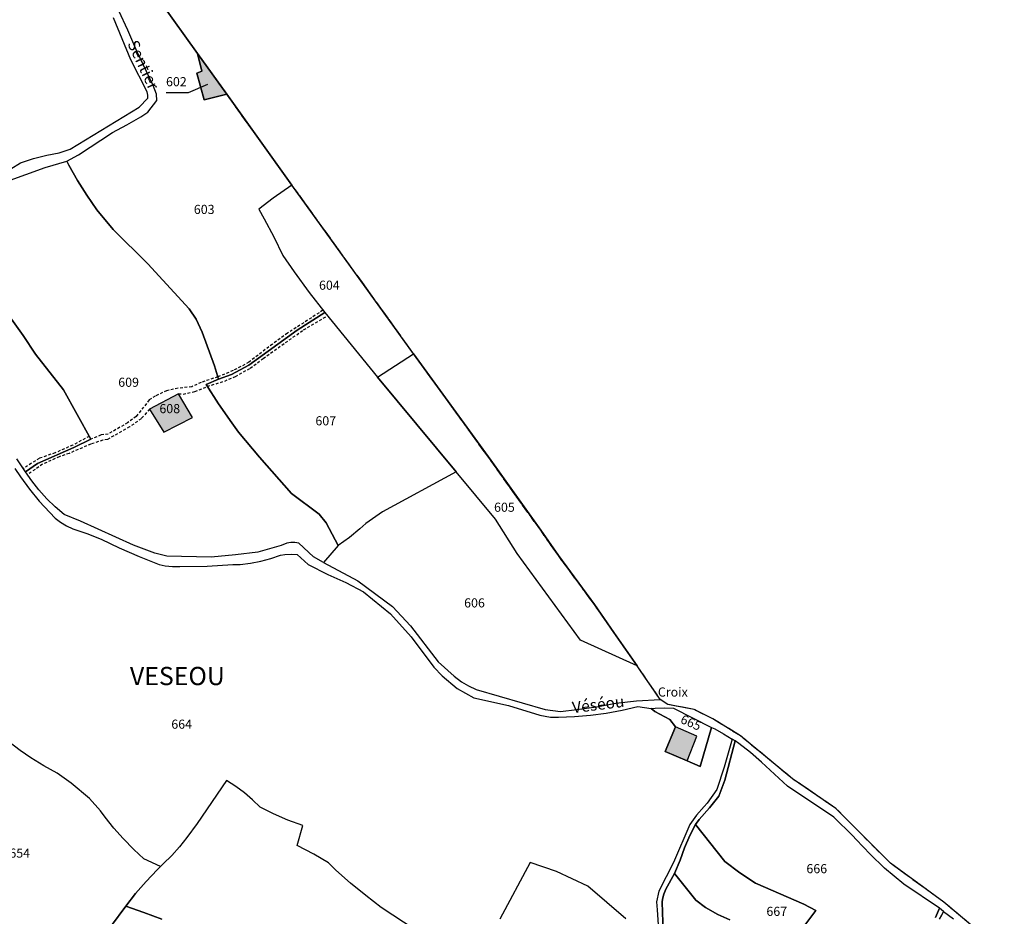
# Model space of a CAD drawing. Units: metres. Extents: x 1040904 to 1046574, y 6330892 to 6338823.
# Drawn here: x 1046076 to 1046292, y 6331933 to 6332129 of the extents above; entities that cross this region are included whole.
import ezdxf
from ezdxf.enums import TextEntityAlignment as Align

# ---------------------------------------------------------------- set-up
doc = ezdxf.new("R2010")
doc.units = ezdxf.units.M
for name, pattern in [('TOPO1', [1, 0.6, -0.4]), ('TOPO2', [2.4, 2, -0.4]), ('TOPO5', [5.4, 3, -1, 0.4, -1])]:
    doc.linetypes.add(name, pattern=pattern)
for name, color, linetype in [('ig_cad_bati_dur', 152, 'CONTINUOUS'), ('ig_cad_bati_dur_hach', 24, 'CONTINUOUS'), ('ig_cad_cote_alti', 37, 'CONTINUOUS'), ('ig_cad_detail_lineaire', 252, 'TOPO1'), ('ig_cad_fleche_de_rattachement', 3, 'CONTINUOUS'), ('ig_cad_hydro', 140, 'CONTINUOUS'), ('ig_cad_lieudit', 7, 'ByLayer'), ('ig_cad_lieudit_texte', 210, 'CONTINUOUS'), ('ig_cad_limcom', 1, 'TOPO5'), ('ig_cad_nom_voie', 8, 'CONTINUOUS'), ('ig_cad_parcel', 3, 'CONTINUOUS'), ('ig_cad_parcel_num', 3, 'CONTINUOUS'), ('ig_cad_section', 20, 'TOPO2')]:
    doc.layers.add(name, color=color, linetype=linetype)
doc.styles.add('Times New Roman', font='times.ttf')

msp = doc.modelspace()

# ---------------------------------------------------------------- hatches: boundary and pattern name
at = {"layer": 'ig_cad_bati_dur_hach'}
for points in [[(1046114.8, 6332122.07), (1046115.7, 6332118.16), (1046114.65, 6332117.76), (1046116.27, 6332111.91), (1046121.2, 6332113.11)], [(1046107.39, 6332039.05), (1046113.69, 6332042.27), (1046110.62, 6332047.45), (1046104.26, 6332044.06)], [(1046222.14, 6331966.96), (1046224.21, 6331972.41), (1046219.56, 6331974.45), (1046217.3, 6331969.02)]]:
    msp.add_hatch(color=256, dxfattribs=at).paths.add_polyline_path(points)

# ---------------------------------------------------------------- linework, layer by layer
at = {"layer": 'ig_cad_bati_dur'}
for points in [[(1046114.8, 6332122.07), (1046115.7, 6332118.16), (1046114.65, 6332117.76), (1046116.27, 6332111.91), (1046121.2, 6332113.11)], [(1046107.39, 6332039.05), (1046113.69, 6332042.27), (1046110.62, 6332047.45), (1046104.26, 6332044.06)], [(1046222.14, 6331966.96), (1046224.21, 6331972.41), (1046219.56, 6331974.45), (1046217.3, 6331969.02)]]:
    msp.add_lwpolyline(points, close=True, dxfattribs=at)
at = {"layer": 'ig_cad_detail_lineaire'}
for points in [[(1046142.27, 6332065.76), (1046134.51, 6332060.71), (1046131.22, 6332058.36), (1046126.03, 6332054.35), (1046122.57, 6332052.52), (1046119.21, 6332051.17), (1046115.56, 6332049.93), (1046113.54, 6332049), (1046110.51, 6332048.65), (1046108.02, 6332048.13), (1046105.51, 6332046.92), (1046104.21, 6332046.09), (1046101.31, 6332042.47), (1046099.47, 6332041.11), (1046095.21, 6332038.61), (1046093.64, 6332038.42), (1046091.39, 6332037.48)], [(1046110.62, 6332047.45), (1046111.65, 6332047.37), (1046114.22, 6332047.97), (1046116.93, 6332049.05), (1046120.74, 6332050.23), (1046123.1, 6332051.26), (1046126.33, 6332053.06), (1046129.18, 6332055.2), (1046138.05, 6332061.48), (1046143.24, 6332064.52)], [(1046104.26, 6332044.06), (1046102.43, 6332041.98), (1046099.89, 6332040.17), (1046095.07, 6332037.45), (1046094, 6332037.26), (1046091.38, 6332036.42), (1046086.66, 6332034.38), (1046084.46, 6332033.66), (1046080.82, 6332032), (1046077.54, 6332029.74)], [(1046091.04, 6332038.12), (1046087.44, 6332036.18), (1046083.55, 6332034.51), (1046080.08, 6332033.29), (1046076.6, 6332031.07)]]:
    msp.add_lwpolyline(points, dxfattribs=at)
at = {"layer": 'ig_cad_fleche_de_rattachement'}
msp.add_lwpolyline([(1046107.88, 6332113.49), (1046112.81, 6332113.46), (1046117.03, 6332115.34)], dxfattribs=at)
at = {"layer": 'ig_cad_hydro'}
for points in [[(1046216.89, 6331929.45), (1046216.66, 6331936.02), (1046216.74, 6331936.65), (1046217.02, 6331937.78), (1046217.47, 6331938.84), (1046219.37, 6331942.32), (1046220.59, 6331945.23), (1046221.54, 6331947.9), (1046222.69, 6331950.6), (1046223.93, 6331953), (1046224.73, 6331954.13), (1046227.01, 6331956.67), (1046229.09, 6331959.25), (1046230.38, 6331962.73), (1046232.65, 6331971.34), (1046232, 6331971.73), (1046230.26, 6331965.6), (1046228.66, 6331960.68), (1046226.54, 6331957.68), (1046225.84, 6331956.96), (1046224.18, 6331955.07), (1046222.67, 6331953.07), (1046219.14, 6331944.74), (1046215.91, 6331938.43), (1046215.4, 6331936.08), (1046215.56, 6331934.36), (1046215.74, 6331931.07)], [(1046277.4, 6331932.25), (1046277.98, 6331933.18), (1046278.33, 6331933.97), (1046277.46, 6331934.68), (1046276.58, 6331932.67)]]:
    msp.add_lwpolyline(points, dxfattribs=at)
at = {"layer": 'ig_cad_lieudit'}
msp.add_lwpolyline([(1046291.64, 6331924.87), (1046278.41, 6331936), (1046266.68, 6331944.53), (1046254.74, 6331956.53), (1046245.19, 6331963.07), (1046233.79, 6331972.48), (1046227.76, 6331976.17), (1046223.67, 6331978.23), (1046217.89, 6331979.33), (1046216.21, 6331980.45), (1046211.16, 6331987.83), (1046206.08, 6331995.12), (1046201.78, 6332001.26), (1046193.91, 6332011.99), (1046190.01, 6332017.52), (1046179.05, 6332032.87), (1046162.16, 6332056.24), (1046135.49, 6332093.21), (1046121.2, 6332113.11), (1046114.8, 6332122.07), (1046106.85, 6332133.15)], dxfattribs=at)
at = {"layer": 'ig_cad_limcom'}
msp.add_lwpolyline([(1046291.64, 6331924.87), (1046278.41, 6331936), (1046266.68, 6331944.53), (1046254.74, 6331956.53), (1046245.19, 6331963.07), (1046233.79, 6331972.48), (1046227.76, 6331976.17), (1046223.67, 6331978.23), (1046217.89, 6331979.33), (1046216.21, 6331980.45), (1046211.16, 6331987.83), (1046206.08, 6331995.12), (1046201.78, 6332001.26), (1046193.91, 6332011.99), (1046190.01, 6332017.52), (1046179.05, 6332032.87), (1046162.16, 6332056.24), (1046135.49, 6332093.21), (1046121.2, 6332113.11), (1046114.8, 6332122.07), (1046106.85, 6332133.15)], dxfattribs=at)
msp.add_lwpolyline([(1046291.64, 6331924.87), (1046278.41, 6331936), (1046266.68, 6331944.53), (1046254.74, 6331956.53), (1046245.19, 6331963.07), (1046233.79, 6331972.48), (1046227.76, 6331976.17), (1046223.67, 6331978.23), (1046217.89, 6331979.33), (1046216.21, 6331980.45), (1046211.16, 6331987.83), (1046206.08, 6331995.12), (1046201.78, 6332001.26), (1046193.91, 6332011.99), (1046190.01, 6332017.52), (1046179.05, 6332032.87), (1046162.16, 6332056.24), (1046135.49, 6332093.21), (1046121.2, 6332113.11), (1046114.8, 6332122.07), (1046106.85, 6332133.15)], dxfattribs=at)
msp.add_lwpolyline([(1046291.64, 6331924.87), (1046278.41, 6331936), (1046266.68, 6331944.53), (1046254.74, 6331956.53), (1046245.19, 6331963.07), (1046233.79, 6331972.48), (1046227.76, 6331976.17), (1046223.67, 6331978.23), (1046217.89, 6331979.33), (1046216.21, 6331980.45), (1046211.16, 6331987.83), (1046206.08, 6331995.12), (1046201.78, 6332001.26), (1046193.91, 6332011.99), (1046190.01, 6332017.52), (1046179.05, 6332032.87), (1046162.16, 6332056.24), (1046135.49, 6332093.21), (1046121.2, 6332113.11), (1046114.8, 6332122.07), (1046106.85, 6332133.15)], dxfattribs=at)
msp.add_lwpolyline([(1046291.64, 6331924.87), (1046278.41, 6331936), (1046266.68, 6331944.53), (1046254.74, 6331956.53), (1046245.19, 6331963.07), (1046233.79, 6331972.48), (1046227.76, 6331976.17), (1046223.67, 6331978.23), (1046217.89, 6331979.33), (1046216.21, 6331980.45), (1046211.16, 6331987.83), (1046206.08, 6331995.12), (1046201.78, 6332001.26), (1046193.91, 6332011.99), (1046190.01, 6332017.52), (1046179.05, 6332032.87), (1046162.16, 6332056.24), (1046135.49, 6332093.21), (1046121.2, 6332113.11), (1046114.8, 6332122.07), (1046106.85, 6332133.15)], dxfattribs=at)
msp.add_lwpolyline([(1046291.64, 6331924.87), (1046278.41, 6331936), (1046266.68, 6331944.53), (1046254.74, 6331956.53), (1046245.19, 6331963.07), (1046233.79, 6331972.48), (1046227.76, 6331976.17), (1046223.67, 6331978.23), (1046217.89, 6331979.33), (1046216.21, 6331980.45), (1046211.16, 6331987.83), (1046206.08, 6331995.12), (1046201.78, 6332001.26), (1046193.91, 6332011.99), (1046190.01, 6332017.52), (1046179.05, 6332032.87), (1046162.16, 6332056.24), (1046135.49, 6332093.21), (1046121.2, 6332113.11), (1046114.8, 6332122.07), (1046106.85, 6332133.15)], dxfattribs=at)
msp.add_lwpolyline([(1046291.64, 6331924.87), (1046278.41, 6331936), (1046266.68, 6331944.53), (1046254.74, 6331956.53), (1046245.19, 6331963.07), (1046233.79, 6331972.48), (1046227.76, 6331976.17), (1046223.67, 6331978.23), (1046217.89, 6331979.33), (1046216.21, 6331980.45), (1046211.16, 6331987.83), (1046206.08, 6331995.12), (1046201.78, 6332001.26), (1046193.91, 6332011.99), (1046190.01, 6332017.52), (1046179.05, 6332032.87), (1046162.16, 6332056.24), (1046135.49, 6332093.21), (1046121.2, 6332113.11), (1046114.8, 6332122.07), (1046106.85, 6332133.15)], dxfattribs=at)
msp.add_lwpolyline([(1046291.64, 6331924.87), (1046278.41, 6331936), (1046266.68, 6331944.53), (1046254.74, 6331956.53), (1046245.19, 6331963.07), (1046233.79, 6331972.48), (1046227.76, 6331976.17), (1046223.67, 6331978.23), (1046217.89, 6331979.33), (1046216.21, 6331980.45), (1046211.16, 6331987.83), (1046206.08, 6331995.12), (1046201.78, 6332001.26), (1046193.91, 6332011.99), (1046190.01, 6332017.52), (1046179.05, 6332032.87), (1046162.16, 6332056.24), (1046135.49, 6332093.21), (1046121.2, 6332113.11), (1046114.8, 6332122.07), (1046106.85, 6332133.15)], dxfattribs=at)
msp.add_lwpolyline([(1046291.64, 6331924.87), (1046278.41, 6331936), (1046266.68, 6331944.53), (1046254.74, 6331956.53), (1046245.19, 6331963.07), (1046233.79, 6331972.48), (1046227.76, 6331976.17), (1046223.67, 6331978.23), (1046217.89, 6331979.33), (1046216.21, 6331980.45), (1046211.16, 6331987.83), (1046206.08, 6331995.12), (1046201.78, 6332001.26), (1046193.91, 6332011.99), (1046190.01, 6332017.52), (1046179.05, 6332032.87), (1046162.16, 6332056.24), (1046135.49, 6332093.21), (1046121.2, 6332113.11), (1046114.8, 6332122.07), (1046106.85, 6332133.15)], dxfattribs=at)
msp.add_lwpolyline([(1046291.64, 6331924.87), (1046278.41, 6331936), (1046266.68, 6331944.53), (1046254.74, 6331956.53), (1046245.19, 6331963.07), (1046233.79, 6331972.48), (1046227.76, 6331976.17), (1046223.67, 6331978.23), (1046217.89, 6331979.33), (1046216.21, 6331980.45), (1046211.16, 6331987.83), (1046206.08, 6331995.12), (1046201.78, 6332001.26), (1046193.91, 6332011.99), (1046190.01, 6332017.52), (1046179.05, 6332032.87), (1046162.16, 6332056.24), (1046135.49, 6332093.21), (1046121.2, 6332113.11), (1046114.8, 6332122.07), (1046106.85, 6332133.15)], dxfattribs=at)
msp.add_lwpolyline([(1046291.64, 6331924.87), (1046278.41, 6331936), (1046266.68, 6331944.53), (1046254.74, 6331956.53), (1046245.19, 6331963.07), (1046233.79, 6331972.48), (1046227.76, 6331976.17), (1046223.67, 6331978.23), (1046217.89, 6331979.33), (1046216.21, 6331980.45), (1046211.16, 6331987.83), (1046206.08, 6331995.12), (1046201.78, 6332001.26), (1046193.91, 6332011.99), (1046190.01, 6332017.52), (1046179.05, 6332032.87), (1046162.16, 6332056.24), (1046135.49, 6332093.21), (1046121.2, 6332113.11), (1046114.8, 6332122.07), (1046106.85, 6332133.15)], dxfattribs=at)
msp.add_lwpolyline([(1046291.64, 6331924.87), (1046278.41, 6331936), (1046266.68, 6331944.53), (1046254.74, 6331956.53), (1046245.19, 6331963.07), (1046233.79, 6331972.48), (1046227.76, 6331976.17), (1046223.67, 6331978.23), (1046217.89, 6331979.33), (1046216.21, 6331980.45), (1046211.16, 6331987.83), (1046206.08, 6331995.12), (1046201.78, 6332001.26), (1046193.91, 6332011.99), (1046190.01, 6332017.52), (1046179.05, 6332032.87), (1046162.16, 6332056.24), (1046135.49, 6332093.21), (1046121.2, 6332113.11), (1046114.8, 6332122.07), (1046106.85, 6332133.15)], dxfattribs=at)
msp.add_lwpolyline([(1046291.64, 6331924.87), (1046278.41, 6331936), (1046266.68, 6331944.53), (1046254.74, 6331956.53), (1046245.19, 6331963.07), (1046233.79, 6331972.48), (1046227.76, 6331976.17), (1046223.67, 6331978.23), (1046217.89, 6331979.33), (1046216.21, 6331980.45), (1046211.16, 6331987.83), (1046206.08, 6331995.12), (1046201.78, 6332001.26), (1046193.91, 6332011.99), (1046190.01, 6332017.52), (1046179.05, 6332032.87), (1046162.16, 6332056.24), (1046135.49, 6332093.21), (1046121.2, 6332113.11), (1046114.8, 6332122.07), (1046106.85, 6332133.15)], dxfattribs=at)
msp.add_lwpolyline([(1046291.64, 6331924.87), (1046278.41, 6331936), (1046266.68, 6331944.53), (1046254.74, 6331956.53), (1046245.19, 6331963.07), (1046233.79, 6331972.48), (1046227.76, 6331976.17), (1046223.67, 6331978.23), (1046217.89, 6331979.33), (1046216.21, 6331980.45), (1046211.16, 6331987.83), (1046206.08, 6331995.12), (1046201.78, 6332001.26), (1046193.91, 6332011.99), (1046190.01, 6332017.52), (1046179.05, 6332032.87), (1046162.16, 6332056.24), (1046135.49, 6332093.21), (1046121.2, 6332113.11), (1046114.8, 6332122.07), (1046106.85, 6332133.15)], dxfattribs=at)
msp.add_lwpolyline([(1046291.64, 6331924.87), (1046278.41, 6331936), (1046266.68, 6331944.53), (1046254.74, 6331956.53), (1046245.19, 6331963.07), (1046233.79, 6331972.48), (1046227.76, 6331976.17), (1046223.67, 6331978.23), (1046217.89, 6331979.33), (1046216.21, 6331980.45), (1046211.16, 6331987.83), (1046206.08, 6331995.12), (1046201.78, 6332001.26), (1046193.91, 6332011.99), (1046190.01, 6332017.52), (1046179.05, 6332032.87), (1046162.16, 6332056.24), (1046135.49, 6332093.21), (1046121.2, 6332113.11), (1046114.8, 6332122.07), (1046106.85, 6332133.15)], dxfattribs=at)
msp.add_lwpolyline([(1046291.64, 6331924.87), (1046278.41, 6331936), (1046266.68, 6331944.53), (1046254.74, 6331956.53), (1046245.19, 6331963.07), (1046233.79, 6331972.48), (1046227.76, 6331976.17), (1046223.67, 6331978.23), (1046217.89, 6331979.33), (1046216.21, 6331980.45), (1046211.16, 6331987.83), (1046206.08, 6331995.12), (1046201.78, 6332001.26), (1046193.91, 6332011.99), (1046190.01, 6332017.52), (1046179.05, 6332032.87), (1046162.16, 6332056.24), (1046135.49, 6332093.21), (1046121.2, 6332113.11), (1046114.8, 6332122.07), (1046106.85, 6332133.15)], dxfattribs=at)
msp.add_lwpolyline([(1046291.64, 6331924.87), (1046278.41, 6331936), (1046266.68, 6331944.53), (1046254.74, 6331956.53), (1046245.19, 6331963.07), (1046233.79, 6331972.48), (1046227.76, 6331976.17), (1046223.67, 6331978.23), (1046217.89, 6331979.33), (1046216.21, 6331980.45), (1046211.16, 6331987.83), (1046206.08, 6331995.12), (1046201.78, 6332001.26), (1046193.91, 6332011.99), (1046190.01, 6332017.52), (1046179.05, 6332032.87), (1046162.16, 6332056.24), (1046135.49, 6332093.21), (1046121.2, 6332113.11), (1046114.8, 6332122.07), (1046106.85, 6332133.15)], dxfattribs=at)
msp.add_lwpolyline([(1046291.64, 6331924.87), (1046278.41, 6331936), (1046266.68, 6331944.53), (1046254.74, 6331956.53), (1046245.19, 6331963.07), (1046233.79, 6331972.48), (1046227.76, 6331976.17), (1046223.67, 6331978.23), (1046217.89, 6331979.33), (1046216.21, 6331980.45), (1046211.16, 6331987.83), (1046206.08, 6331995.12), (1046201.78, 6332001.26), (1046193.91, 6332011.99), (1046190.01, 6332017.52), (1046179.05, 6332032.87), (1046162.16, 6332056.24), (1046135.49, 6332093.21), (1046121.2, 6332113.11), (1046114.8, 6332122.07), (1046106.85, 6332133.15)], dxfattribs=at)
msp.add_lwpolyline([(1046291.64, 6331924.87), (1046278.41, 6331936), (1046266.68, 6331944.53), (1046254.74, 6331956.53), (1046245.19, 6331963.07), (1046233.79, 6331972.48), (1046227.76, 6331976.17), (1046223.67, 6331978.23), (1046217.89, 6331979.33), (1046216.21, 6331980.45), (1046211.16, 6331987.83), (1046206.08, 6331995.12), (1046201.78, 6332001.26), (1046193.91, 6332011.99), (1046190.01, 6332017.52), (1046179.05, 6332032.87), (1046162.16, 6332056.24), (1046135.49, 6332093.21), (1046121.2, 6332113.11), (1046114.8, 6332122.07), (1046106.85, 6332133.15)], dxfattribs=at)
msp.add_lwpolyline([(1046291.64, 6331924.87), (1046278.41, 6331936), (1046266.68, 6331944.53), (1046254.74, 6331956.53), (1046245.19, 6331963.07), (1046233.79, 6331972.48), (1046227.76, 6331976.17), (1046223.67, 6331978.23), (1046217.89, 6331979.33), (1046216.21, 6331980.45), (1046211.16, 6331987.83), (1046206.08, 6331995.12), (1046201.78, 6332001.26), (1046193.91, 6332011.99), (1046190.01, 6332017.52), (1046179.05, 6332032.87), (1046162.16, 6332056.24), (1046135.49, 6332093.21), (1046121.2, 6332113.11), (1046114.8, 6332122.07), (1046106.85, 6332133.15)], dxfattribs=at)
msp.add_lwpolyline([(1046291.64, 6331924.87), (1046278.41, 6331936), (1046266.68, 6331944.53), (1046254.74, 6331956.53), (1046245.19, 6331963.07), (1046233.79, 6331972.48), (1046227.76, 6331976.17), (1046223.67, 6331978.23), (1046217.89, 6331979.33), (1046216.21, 6331980.45), (1046211.16, 6331987.83), (1046206.08, 6331995.12), (1046201.78, 6332001.26), (1046193.91, 6332011.99), (1046190.01, 6332017.52), (1046179.05, 6332032.87), (1046162.16, 6332056.24), (1046135.49, 6332093.21), (1046121.2, 6332113.11), (1046114.8, 6332122.07), (1046106.85, 6332133.15)], dxfattribs=at)
msp.add_lwpolyline([(1046291.64, 6331924.87), (1046278.41, 6331936), (1046266.68, 6331944.53), (1046254.74, 6331956.53), (1046245.19, 6331963.07), (1046233.79, 6331972.48), (1046227.76, 6331976.17), (1046223.67, 6331978.23), (1046217.89, 6331979.33), (1046216.21, 6331980.45), (1046211.16, 6331987.83), (1046206.08, 6331995.12), (1046201.78, 6332001.26), (1046193.91, 6332011.99), (1046190.01, 6332017.52), (1046179.05, 6332032.87), (1046162.16, 6332056.24), (1046135.49, 6332093.21), (1046121.2, 6332113.11), (1046114.8, 6332122.07), (1046106.85, 6332133.15)], dxfattribs=at)
msp.add_lwpolyline([(1046291.64, 6331924.87), (1046278.41, 6331936), (1046266.68, 6331944.53), (1046254.74, 6331956.53), (1046245.19, 6331963.07), (1046233.79, 6331972.48), (1046227.76, 6331976.17), (1046223.67, 6331978.23), (1046217.89, 6331979.33), (1046216.21, 6331980.45), (1046211.16, 6331987.83), (1046206.08, 6331995.12), (1046201.78, 6332001.26), (1046193.91, 6332011.99), (1046190.01, 6332017.52), (1046179.05, 6332032.87), (1046162.16, 6332056.24), (1046135.49, 6332093.21), (1046121.2, 6332113.11), (1046114.8, 6332122.07), (1046106.85, 6332133.15)], dxfattribs=at)
msp.add_lwpolyline([(1046291.64, 6331924.87), (1046278.41, 6331936), (1046266.68, 6331944.53), (1046254.74, 6331956.53), (1046245.19, 6331963.07), (1046233.79, 6331972.48), (1046227.76, 6331976.17), (1046223.67, 6331978.23), (1046217.89, 6331979.33), (1046216.21, 6331980.45), (1046211.16, 6331987.83), (1046206.08, 6331995.12), (1046201.78, 6332001.26), (1046193.91, 6332011.99), (1046190.01, 6332017.52), (1046179.05, 6332032.87), (1046162.16, 6332056.24), (1046135.49, 6332093.21), (1046121.2, 6332113.11), (1046114.8, 6332122.07), (1046106.85, 6332133.15)], dxfattribs=at)
msp.add_lwpolyline([(1046291.64, 6331924.87), (1046278.41, 6331936), (1046266.68, 6331944.53), (1046254.74, 6331956.53), (1046245.19, 6331963.07), (1046233.79, 6331972.48), (1046227.76, 6331976.17), (1046223.67, 6331978.23), (1046217.89, 6331979.33), (1046216.21, 6331980.45), (1046211.16, 6331987.83), (1046206.08, 6331995.12), (1046201.78, 6332001.26), (1046193.91, 6332011.99), (1046190.01, 6332017.52), (1046179.05, 6332032.87), (1046162.16, 6332056.24), (1046135.49, 6332093.21), (1046121.2, 6332113.11), (1046114.8, 6332122.07), (1046106.85, 6332133.15)], dxfattribs=at)
msp.add_lwpolyline([(1046291.64, 6331924.87), (1046278.41, 6331936), (1046266.68, 6331944.53), (1046254.74, 6331956.53), (1046245.19, 6331963.07), (1046233.79, 6331972.48), (1046227.76, 6331976.17), (1046223.67, 6331978.23), (1046217.89, 6331979.33), (1046216.21, 6331980.45), (1046211.16, 6331987.83), (1046206.08, 6331995.12), (1046201.78, 6332001.26), (1046193.91, 6332011.99), (1046190.01, 6332017.52), (1046179.05, 6332032.87), (1046162.16, 6332056.24), (1046135.49, 6332093.21), (1046121.2, 6332113.11), (1046114.8, 6332122.07), (1046106.85, 6332133.15)], dxfattribs=at)
msp.add_lwpolyline([(1046291.64, 6331924.87), (1046278.41, 6331936), (1046266.68, 6331944.53), (1046254.74, 6331956.53), (1046245.19, 6331963.07), (1046233.79, 6331972.48), (1046227.76, 6331976.17), (1046223.67, 6331978.23), (1046217.89, 6331979.33), (1046216.21, 6331980.45), (1046211.16, 6331987.83), (1046206.08, 6331995.12), (1046201.78, 6332001.26), (1046193.91, 6332011.99), (1046190.01, 6332017.52), (1046179.05, 6332032.87), (1046162.16, 6332056.24), (1046135.49, 6332093.21), (1046121.2, 6332113.11), (1046114.8, 6332122.07), (1046106.85, 6332133.15)], dxfattribs=at)
msp.add_lwpolyline([(1046291.64, 6331924.87), (1046278.41, 6331936), (1046266.68, 6331944.53), (1046254.74, 6331956.53), (1046245.19, 6331963.07), (1046233.79, 6331972.48), (1046227.76, 6331976.17), (1046223.67, 6331978.23), (1046217.89, 6331979.33), (1046216.21, 6331980.45), (1046211.16, 6331987.83), (1046206.08, 6331995.12), (1046201.78, 6332001.26), (1046193.91, 6332011.99), (1046190.01, 6332017.52), (1046179.05, 6332032.87), (1046162.16, 6332056.24), (1046135.49, 6332093.21), (1046121.2, 6332113.11), (1046114.8, 6332122.07), (1046106.85, 6332133.15)], dxfattribs=at)
msp.add_lwpolyline([(1046291.64, 6331924.87), (1046278.41, 6331936), (1046266.68, 6331944.53), (1046254.74, 6331956.53), (1046245.19, 6331963.07), (1046233.79, 6331972.48), (1046227.76, 6331976.17), (1046223.67, 6331978.23), (1046217.89, 6331979.33), (1046216.21, 6331980.45), (1046211.16, 6331987.83), (1046206.08, 6331995.12), (1046201.78, 6332001.26), (1046193.91, 6332011.99), (1046190.01, 6332017.52), (1046179.05, 6332032.87), (1046162.16, 6332056.24), (1046135.49, 6332093.21), (1046121.2, 6332113.11), (1046114.8, 6332122.07), (1046106.85, 6332133.15)], dxfattribs=at)
msp.add_lwpolyline([(1046291.64, 6331924.87), (1046278.41, 6331936), (1046266.68, 6331944.53), (1046254.74, 6331956.53), (1046245.19, 6331963.07), (1046233.79, 6331972.48), (1046227.76, 6331976.17), (1046223.67, 6331978.23), (1046217.89, 6331979.33), (1046216.21, 6331980.45), (1046211.16, 6331987.83), (1046206.08, 6331995.12), (1046201.78, 6332001.26), (1046193.91, 6332011.99), (1046190.01, 6332017.52), (1046179.05, 6332032.87), (1046162.16, 6332056.24), (1046135.49, 6332093.21), (1046121.2, 6332113.11), (1046114.8, 6332122.07), (1046106.85, 6332133.15)], dxfattribs=at)
msp.add_lwpolyline([(1046291.64, 6331924.87), (1046278.41, 6331936), (1046266.68, 6331944.53), (1046254.74, 6331956.53), (1046245.19, 6331963.07), (1046233.79, 6331972.48), (1046227.76, 6331976.17), (1046223.67, 6331978.23), (1046217.89, 6331979.33), (1046216.21, 6331980.45), (1046211.16, 6331987.83), (1046206.08, 6331995.12), (1046201.78, 6332001.26), (1046193.91, 6332011.99), (1046190.01, 6332017.52), (1046179.05, 6332032.87), (1046162.16, 6332056.24), (1046135.49, 6332093.21), (1046121.2, 6332113.11), (1046114.8, 6332122.07), (1046106.85, 6332133.15)], dxfattribs=at)
msp.add_lwpolyline([(1046291.64, 6331924.87), (1046278.41, 6331936), (1046266.68, 6331944.53), (1046254.74, 6331956.53), (1046245.19, 6331963.07), (1046233.79, 6331972.48), (1046227.76, 6331976.17), (1046223.67, 6331978.23), (1046217.89, 6331979.33), (1046216.21, 6331980.45), (1046211.16, 6331987.83), (1046206.08, 6331995.12), (1046201.78, 6332001.26), (1046193.91, 6332011.99), (1046190.01, 6332017.52), (1046179.05, 6332032.87), (1046162.16, 6332056.24), (1046135.49, 6332093.21), (1046121.2, 6332113.11), (1046114.8, 6332122.07), (1046106.85, 6332133.15)], dxfattribs=at)
msp.add_lwpolyline([(1046291.64, 6331924.87), (1046278.41, 6331936), (1046266.68, 6331944.53), (1046254.74, 6331956.53), (1046245.19, 6331963.07), (1046233.79, 6331972.48), (1046227.76, 6331976.17), (1046223.67, 6331978.23), (1046217.89, 6331979.33), (1046216.21, 6331980.45), (1046211.16, 6331987.83), (1046206.08, 6331995.12), (1046201.78, 6332001.26), (1046193.91, 6332011.99), (1046190.01, 6332017.52), (1046179.05, 6332032.87), (1046162.16, 6332056.24), (1046135.49, 6332093.21), (1046121.2, 6332113.11), (1046114.8, 6332122.07), (1046106.85, 6332133.15)], dxfattribs=at)
msp.add_lwpolyline([(1046291.64, 6331924.87), (1046278.41, 6331936), (1046266.68, 6331944.53), (1046254.74, 6331956.53), (1046245.19, 6331963.07), (1046233.79, 6331972.48), (1046227.76, 6331976.17), (1046223.67, 6331978.23), (1046217.89, 6331979.33), (1046216.21, 6331980.45), (1046211.16, 6331987.83), (1046206.08, 6331995.12), (1046201.78, 6332001.26), (1046193.91, 6332011.99), (1046190.01, 6332017.52), (1046179.05, 6332032.87), (1046162.16, 6332056.24), (1046135.49, 6332093.21), (1046121.2, 6332113.11), (1046114.8, 6332122.07), (1046106.85, 6332133.15)], dxfattribs=at)
at = {"layer": 'ig_cad_parcel'}
for points in [[(1046041.42, 6332131.8), (1046043.69, 6332125), (1046045.79, 6332118.16), (1046047.73, 6332111.26), (1046048.86, 6332106.89), (1046050.12, 6332103.6), (1046054.98, 6332095.06), (1046057.61, 6332089.59), (1046064.3, 6332092.11), (1046062.25, 6332096.68), (1046066.86, 6332098.76), (1046068.86, 6332094.27), (1046071.77, 6332095.45), (1046075.97, 6332098.08), (1046078.82, 6332098.99), (1046081.72, 6332099.73), (1046084.46, 6332100.29), (1046086.86, 6332101.06), (1046101.96, 6332110.25), (1046103.88, 6332112.23), (1046103.89, 6332112.92), (1046103.75, 6332113.61), (1046100.2, 6332120.66), (1046096.37, 6332129.86)], [(1046106.85, 6332133.15), (1046114.8, 6332122.07), (1046115.7, 6332118.16), (1046114.65, 6332117.76), (1046116.27, 6332111.91), (1046121.2, 6332113.11), (1046135.49, 6332093.21), (1046131.37, 6332090.31), (1046128.2, 6332087.95), (1046129.42, 6332085.81), (1046131.54, 6332081.84), (1046133.51, 6332077.79), (1046135.98, 6332074.18), (1046139.26, 6332069.65), (1046142.68, 6332065.23), (1046136.66, 6332061.4), (1046126.03, 6332053.7), (1046122.24, 6332051.64), (1046119.36, 6332050.65), (1046118.51, 6332053.55), (1046115.83, 6332060.92), (1046114.52, 6332063.79), (1046112.92, 6332066.08), (1046103.87, 6332075.96), (1046096.33, 6332083.44), (1046092.7, 6332087.78), (1046090.51, 6332090.96), (1046088.47, 6332094.23), (1046086.57, 6332097.58), (1046086.13, 6332098.43), (1046088.69, 6332099.82), (1046096.15, 6332104.75), (1046099.28, 6332106.4), (1046102.33, 6332108.19), (1046103.92, 6332109.2), (1046105.88, 6332111.76), (1046105.8, 6332113.09), (1046105.08, 6332115.01), (1046101.5, 6332122.53), (1046099.54, 6332127.13), (1046097.55, 6332131.42)], [(1046072.9, 6332093.97), (1046081.37, 6332097.06), (1046086.13, 6332098.43), (1046086.57, 6332097.58), (1046088.47, 6332094.23), (1046090.51, 6332090.96), (1046092.7, 6332087.78), (1046096.33, 6332083.44), (1046103.87, 6332075.96), (1046112.92, 6332066.08), (1046114.52, 6332063.79), (1046115.83, 6332060.92), (1046118.51, 6332053.55), (1046119.36, 6332050.65), (1046116.66, 6332049.46), (1046119.4, 6332045.22), (1046122.28, 6332041.1), (1046123.79, 6332039.05), (1046128.39, 6332033.53), (1046135.38, 6332025.56), (1046141.48, 6332021.06), (1046142.97, 6332019.19), (1046145.64, 6332014.21), (1046142.41, 6332010.5), (1046140.22, 6332011.68), (1046137.01, 6332014.67), (1046136.13, 6332014.86), (1046135.23, 6332014.86), (1046134.35, 6332014.71), (1046133.11, 6332014.18), (1046128.02, 6332012.75), (1046123.11, 6332012.11), (1046117.81, 6332011.61), (1046108.03, 6332011.88), (1046105.41, 6332012.52), (1046100.76, 6332014.29), (1046089.17, 6332019.54), (1046085.53, 6332021), (1046083.57, 6332022.67), (1046081.74, 6332024.45), (1046080.03, 6332026.36), (1046078.45, 6332028.38), (1046077.08, 6332030.36), (1046079.69, 6332032.16), (1046087.71, 6332035.68), (1046091.39, 6332037.48), (1046085.4, 6332048.35), (1046079.28, 6332056.16), (1046076.54, 6332060.25), (1046073.67, 6332064.28)], [(1046073.67, 6332064.28), (1046076.54, 6332060.25), (1046079.28, 6332056.16), (1046085.4, 6332048.35), (1046091.39, 6332037.48), (1046087.71, 6332035.68), (1046079.69, 6332032.16), (1046077.08, 6332030.36), (1046075.17, 6332033.16)], [(1046074.72, 6332031.09), (1046075.95, 6332029.26), (1046077.96, 6332026.53), (1046080.1, 6332023.9), (1046082.38, 6332021.39), (1046083.59, 6332020.21), (1046084.78, 6332019.29), (1046086.07, 6332018.51), (1046087.45, 6332017.87), (1046090.51, 6332016.84), (1046093.68, 6332015.6), (1046097.64, 6332013.69), (1046101.99, 6332011.77), (1046106.4, 6332010), (1046107.68, 6332009.74), (1046109.3, 6332009.58), (1046110.92, 6332009.56), (1046116.93, 6332009.69), (1046122.52, 6332010), (1046124.15, 6332010.06), (1046126.4, 6332010.32), (1046128.63, 6332010.73), (1046130.83, 6332011.31), (1046132.97, 6332012.05), (1046133.95, 6332012.22), (1046135.3, 6332012.32), (1046136.65, 6332012.24), (1046139.03, 6332010.02), (1046143.34, 6332007.86), (1046147.28, 6332006.1), (1046151.15, 6332004.07), (1046157.11, 6331999.19), (1046161.63, 6331994.19), (1046166.57, 6331987.51), (1046168.39, 6331985.64), (1046171.7, 6331982.86), (1046175.33, 6331980.82), (1046182.94, 6331979.15), (1046189.82, 6331977.01), (1046192.19, 6331976.55), (1046193.89, 6331976.55), (1046197.4, 6331976.68), (1046200.91, 6331976.98), (1046204.4, 6331977.44), (1046207.86, 6331978.08), (1046211.29, 6331978.88), (1046214.25, 6331978.48), (1046215.05, 6331977.81), (1046218.29, 6331976.08), (1046219.56, 6331974.45), (1046217.3, 6331969.02), (1046222.14, 6331966.96), (1046224.97, 6331965.75), (1046227.47, 6331974.29), (1046228.15, 6331973.98), (1046230.12, 6331972.92), (1046232, 6331971.73), (1046230.26, 6331965.6), (1046228.66, 6331960.68), (1046226.54, 6331957.68), (1046225.84, 6331956.96), (1046224.18, 6331955.07), (1046222.67, 6331953.07), (1046219.14, 6331944.74), (1046215.91, 6331938.43), (1046215.4, 6331936.08), (1046215.56, 6331934.36), (1046215.74, 6331931.07)], [(1046162.53, 6331929.97), (1046155.05, 6331934.83), (1046151.65, 6331937.44), (1046148.33, 6331940.16), (1046145.13, 6331943.02), (1046143.47, 6331944.62), (1046140.26, 6331946.51), (1046136.64, 6331948.44), (1046137.84, 6331952.78), (1046134.61, 6331954), (1046131.43, 6331955.36), (1046128.52, 6331956.8), (1046126.87, 6331958.43), (1046125.09, 6331959.96), (1046123.22, 6331961.34), (1046121.15, 6331962.65), (1046114.73, 6331953.28), (1046112.44, 6331950.18), (1046110.85, 6331948.14), (1046109.13, 6331946.21), (1046107.28, 6331944.41), (1046106.66, 6331943.84), (1046103, 6331945.52), (1046100.8, 6331947.57), (1046098.47, 6331949.94), (1046096.44, 6331952.22), (1046094.53, 6331954.61), (1046093.49, 6331956.04), (1046091.11, 6331958.75), (1046087.06, 6331962.11), (1046084.04, 6331964.32), (1046081.1, 6331965.91), (1046078.25, 6331967.65), (1046075.91, 6331969.23), (1046073.13, 6331971.41)], [(1046095.95, 6331930.92), (1046099.06, 6331935.1), (1046101.22, 6331937.88), (1046103.51, 6331940.56), (1046105.93, 6331943.12), (1046106.66, 6331943.84), (1046103, 6331945.52), (1046100.8, 6331947.57), (1046098.47, 6331949.94), (1046096.44, 6331952.22), (1046094.53, 6331954.61), (1046093.49, 6331956.04), (1046091.11, 6331958.75), (1046087.06, 6331962.11), (1046084.04, 6331964.32), (1046081.1, 6331965.91), (1046078.25, 6331967.65), (1046075.91, 6331969.23), (1046073.13, 6331971.41)], [(1046276.58, 6331932.67), (1046277.46, 6331934.68), (1046269.65, 6331939.95), (1046265.41, 6331943.45), (1046262.25, 6331946.55), (1046259.2, 6331949.75), (1046258.46, 6331950.58), (1046254.28, 6331954.66), (1046244.12, 6331961.46), (1046238.44, 6331966.69), (1046235.99, 6331968.8), (1046233.44, 6331970.76), (1046232.65, 6331971.34), (1046230.38, 6331962.73), (1046229.09, 6331959.25), (1046227.01, 6331956.67), (1046224.73, 6331954.13), (1046223.93, 6331953), (1046230.38, 6331944.9), (1046233.65, 6331942.45), (1046237.13, 6331940.21), (1046247.73, 6331935.59), (1046250.3, 6331934.18), (1046247.67, 6331930.71)], [(1046162.53, 6331929.97), (1046155.05, 6331934.83), (1046151.65, 6331937.44), (1046148.33, 6331940.16), (1046145.13, 6331943.02), (1046143.47, 6331944.62), (1046140.26, 6331946.51), (1046136.64, 6331948.44), (1046137.84, 6331952.78), (1046134.61, 6331954), (1046131.43, 6331955.36), (1046128.52, 6331956.8), (1046126.87, 6331958.43), (1046125.09, 6331959.96), (1046123.22, 6331961.34), (1046121.15, 6331962.65), (1046114.73, 6331953.28), (1046112.44, 6331950.18), (1046110.85, 6331948.14), (1046109.13, 6331946.21), (1046107.28, 6331944.41), (1046106.66, 6331943.84), (1046105.93, 6331943.12), (1046103.51, 6331940.56), (1046101.22, 6331937.88), (1046099.06, 6331935.1), (1046103.05, 6331933.75), (1046106.98, 6331932.25)], [(1046247.67, 6331930.71), (1046250.3, 6331934.18), (1046247.73, 6331935.59), (1046237.13, 6331940.21), (1046233.65, 6331942.45), (1046230.38, 6331944.9), (1046223.93, 6331953), (1046222.69, 6331950.6), (1046221.54, 6331947.9), (1046220.59, 6331945.23), (1046219.37, 6331942.32), (1046224.04, 6331936.46), (1046226.16, 6331934.83), (1046228.87, 6331933.34), (1046231.44, 6331932.16)], [(1046208.68, 6331932.39), (1046200.37, 6331939.53), (1046193.51, 6331942.74), (1046187.69, 6331944.68), (1046181.03, 6331932.3)], [(1046208.68, 6331932.39), (1046200.37, 6331939.53), (1046193.51, 6331942.74), (1046187.69, 6331944.68), (1046181.03, 6331932.3)], [(1046231.44, 6331932.16), (1046228.87, 6331933.34), (1046226.16, 6331934.83), (1046224.04, 6331936.46), (1046219.37, 6331942.32), (1046217.47, 6331938.84), (1046217.02, 6331937.78), (1046216.74, 6331936.65), (1046216.66, 6331936.02), (1046216.89, 6331929.45)], [(1046106.98, 6331932.25), (1046103.05, 6331933.75), (1046099.06, 6331935.1), (1046095.95, 6331930.92)], [(1046277.4, 6331932.25), (1046277.98, 6331933.18), (1046278.33, 6331933.97), (1046280.49, 6331932.37)]]:
    msp.add_lwpolyline(points, dxfattribs=at)
for points in [[(1046121.2, 6332113.11), (1046116.27, 6332111.91), (1046114.65, 6332117.76), (1046115.7, 6332118.16), (1046114.8, 6332122.07)], [(1046135.49, 6332093.21), (1046131.37, 6332090.31), (1046128.2, 6332087.95), (1046129.42, 6332085.81), (1046131.54, 6332081.84), (1046133.51, 6332077.79), (1046135.98, 6332074.18), (1046139.26, 6332069.65), (1046142.68, 6332065.23), (1046154.24, 6332051.06), (1046162.16, 6332056.24)], [(1046145.64, 6332014.21), (1046142.97, 6332019.19), (1046141.48, 6332021.06), (1046135.38, 6332025.56), (1046128.39, 6332033.53), (1046123.79, 6332039.05), (1046122.28, 6332041.1), (1046119.4, 6332045.22), (1046116.66, 6332049.46), (1046119.36, 6332050.65), (1046122.24, 6332051.64), (1046126.03, 6332053.7), (1046136.66, 6332061.4), (1046142.68, 6332065.23), (1046154.24, 6332051.06), (1046171.48, 6332030.31), (1046155.3, 6332021.59), (1046151.68, 6332018.99), (1046150.39, 6332017.85), (1046148.07, 6332015.96)], [(1046154.24, 6332051.06), (1046162.16, 6332056.24), (1046179.05, 6332032.87), (1046190.01, 6332017.52), (1046193.91, 6332011.99), (1046201.78, 6332001.26), (1046206.08, 6331995.12), (1046211.16, 6331987.83), (1046198.73, 6331993.47), (1046184.82, 6332012.47), (1046180.11, 6332019.96), (1046171.48, 6332030.31)], [(1046113.69, 6332042.27), (1046110.62, 6332047.45), (1046104.26, 6332044.06), (1046107.39, 6332039.05)], [(1046113.69, 6332042.27), (1046110.62, 6332047.45), (1046104.26, 6332044.06), (1046107.39, 6332039.05)], [(1046145.64, 6332014.21), (1046142.41, 6332010.5), (1046149.95, 6332006.44), (1046157.51, 6332000.83), (1046161.47, 6331996.59), (1046167.57, 6331988.7), (1046171.08, 6331985.52), (1046172.65, 6331984.34), (1046174.21, 6331983.4), (1046175.86, 6331982.59), (1046190.97, 6331978.24), (1046194.35, 6331977.81), (1046197.93, 6331978.21), (1046202.22, 6331978.84), (1046206.48, 6331979.64), (1046211.02, 6331980.13), (1046216.21, 6331980.45), (1046211.16, 6331987.83), (1046198.73, 6331993.47), (1046184.82, 6332012.47), (1046180.11, 6332019.96), (1046171.48, 6332030.31), (1046155.3, 6332021.59), (1046151.68, 6332018.99), (1046150.39, 6332017.85), (1046148.07, 6332015.96)], [(1046227.47, 6331974.29), (1046224.97, 6331965.75), (1046222.14, 6331966.96), (1046217.3, 6331969.02), (1046219.56, 6331974.45), (1046218.29, 6331976.08), (1046215.05, 6331977.81), (1046214.25, 6331978.48), (1046215.09, 6331978.56), (1046217.12, 6331978.64), (1046219.15, 6331978.56)]]:
    msp.add_lwpolyline(points, close=True, dxfattribs=at)
at = {"layer": 'ig_cad_section'}
msp.add_lwpolyline([(1046291.64, 6331924.87), (1046278.41, 6331936), (1046266.68, 6331944.53), (1046254.74, 6331956.53), (1046245.19, 6331963.07), (1046233.79, 6331972.48), (1046227.76, 6331976.17), (1046223.67, 6331978.23), (1046217.89, 6331979.33), (1046216.21, 6331980.45), (1046211.16, 6331987.83), (1046206.08, 6331995.12), (1046201.78, 6332001.26), (1046193.91, 6332011.99), (1046190.01, 6332017.52), (1046179.05, 6332032.87), (1046162.16, 6332056.24), (1046135.49, 6332093.21), (1046121.2, 6332113.11), (1046114.8, 6332122.07), (1046106.85, 6332133.15)], dxfattribs=at)
msp.add_lwpolyline([(1046291.64, 6331924.87), (1046278.41, 6331936), (1046266.68, 6331944.53), (1046254.74, 6331956.53), (1046245.19, 6331963.07), (1046233.79, 6331972.48), (1046227.76, 6331976.17), (1046223.67, 6331978.23), (1046217.89, 6331979.33), (1046216.21, 6331980.45), (1046211.16, 6331987.83), (1046206.08, 6331995.12), (1046201.78, 6332001.26), (1046193.91, 6332011.99), (1046190.01, 6332017.52), (1046179.05, 6332032.87), (1046162.16, 6332056.24), (1046135.49, 6332093.21), (1046121.2, 6332113.11), (1046114.8, 6332122.07), (1046106.85, 6332133.15)], dxfattribs=at)
msp.add_lwpolyline([(1046291.64, 6331924.87), (1046278.41, 6331936), (1046266.68, 6331944.53), (1046254.74, 6331956.53), (1046245.19, 6331963.07), (1046233.79, 6331972.48), (1046227.76, 6331976.17), (1046223.67, 6331978.23), (1046217.89, 6331979.33), (1046216.21, 6331980.45), (1046211.16, 6331987.83), (1046206.08, 6331995.12), (1046201.78, 6332001.26), (1046193.91, 6332011.99), (1046190.01, 6332017.52), (1046179.05, 6332032.87), (1046162.16, 6332056.24), (1046135.49, 6332093.21), (1046121.2, 6332113.11), (1046114.8, 6332122.07), (1046106.85, 6332133.15)], dxfattribs=at)
msp.add_lwpolyline([(1046291.64, 6331924.87), (1046278.41, 6331936), (1046266.68, 6331944.53), (1046254.74, 6331956.53), (1046245.19, 6331963.07), (1046233.79, 6331972.48), (1046227.76, 6331976.17), (1046223.67, 6331978.23), (1046217.89, 6331979.33), (1046216.21, 6331980.45), (1046211.16, 6331987.83), (1046206.08, 6331995.12), (1046201.78, 6332001.26), (1046193.91, 6332011.99), (1046190.01, 6332017.52), (1046179.05, 6332032.87), (1046162.16, 6332056.24), (1046135.49, 6332093.21), (1046121.2, 6332113.11), (1046114.8, 6332122.07), (1046106.85, 6332133.15)], dxfattribs=at)

# ---------------------------------------------------------------- texts
at = {"layer": 'ig_cad_cote_alti', "style": 'Times New Roman'}
msp.add_text('Croix', height=2, dxfattribs=at).set_placement((1046215.7, 6331980.45), align=Align.BOTTOM_LEFT)
at = {"layer": 'ig_cad_lieudit_texte', "style": 'Times New Roman'}
msp.add_text('VESEOU', height=4, dxfattribs=at).set_placement((1046099.97, 6331982.33), align=Align.BOTTOM_LEFT)
at = {"layer": 'ig_cad_nom_voie', "style": 'Times New Roman'}
for s, rotation, p in [('Sentier', 295, (1046098.66, 6332123.88)), ('Véséou', 7.1, (1046197.18, 6331976.65))]:
    msp.add_text(s, height=2.5, rotation=rotation, dxfattribs=at).set_placement(p, align=Align.BOTTOM_LEFT)
at = {"layer": 'ig_cad_parcel_num', "style": 'Times New Roman'}
for s, p in [('602', (1046107.88, 6332114.24)), ('603', (1046113.98, 6332086.24)), ('604', (1046141.42, 6332069.63)), ('609', (1046097.41, 6332048.35)), ('608', (1046106.43, 6332042.57)), ('607', (1046140.63, 6332039.9)), ('605', (1046179.79, 6332020.96)), ('606', (1046173.23, 6331999.99)), ('664', (1046109.04, 6331973.4)), ('654', (1046073.54, 6331945.14)), ('666', (1046248.26, 6331941.73)), ('667', (1046239.49, 6331932.37))]:
    msp.add_text(s, height=2, dxfattribs=at).set_placement(p, align=Align.BOTTOM_LEFT)
msp.add_text('665', height=2, rotation=336, dxfattribs=at).set_placement((1046220.21, 6331974.81), align=Align.BOTTOM_LEFT)

doc.saveas('drawing.dxf')
